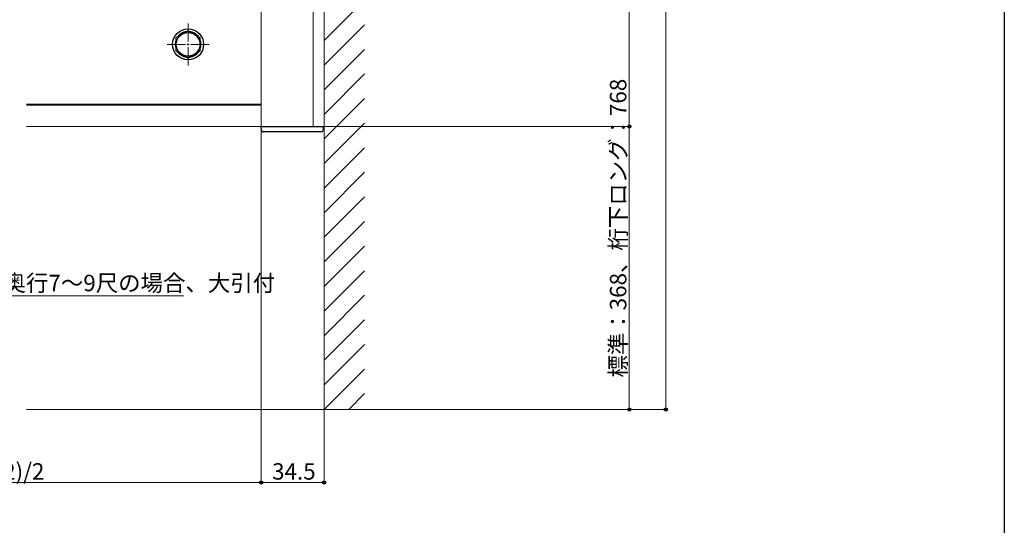
# Model space of a CAD drawing. Extents: x 0 to 1436, y 0 to 2243.
# Drawn here: x 847 to 1386, y 886 to 1163 of the extents above; entities that cross this region are included whole.
import ezdxf

# ---------------------------------------------------------------- set-up
doc = ezdxf.new("R2010")
doc.units = 0
doc.linetypes.add('YCENTER_1', pattern=[13, 10, -1, 1, -1])
for name, color, linetype, lineweight in [('YKK_12', 2, 'CONTINUOUS', 13), ('YKK_13', 4, 'CONTINUOUS', 30), ('YKK_D', 6, 'CONTINUOUS', 13), ('YSS_K', 3, 'CONTINUOUS', 13)]:
    doc.layers.add(name, color=color, linetype=linetype, lineweight=lineweight)
doc.layers.add('YKK_ZWAK', color=7, linetype='CONTINUOUS')
doc.styles.get("Standard").update_dxf_attribs({"font": 'txt', "bigfont": 'BIGFONT'})

msp = doc.modelspace()

# ---------------------------------------------------------------- linework, layer by layer
at = {"layer": 'YKK_12'}
for p, q in [((1013.68, 1446.55), (1013.68, 1104.05)), ((979.18, 1198.55), (979.18, 1104.05)), ((979.18, 1104.05), (979.18, 1198.55)), ((1007.68, 1190.55), (1007.68, 1104.05)), ((979.18, 1116.35), (850.65, 1116.35)), ((979.18, 1115.75), (850.65, 1115.75)), ((979.18, 1104.05), (850.65, 1104.05)), ((979.18, 1104.05), (1013.68, 1104.05))]:
    msp.add_line(p, q, dxfattribs=at)
at = {"layer": 'YKK_12', "linetype": 'YCENTER_1'}
for p, q in [((939.18, 1160.55), (939.18, 1137.55)), ((950.68, 1149.05), (927.68, 1149.05))]:
    msp.add_line(p, q, dxfattribs=at)
at = {"layer": 'YKK_13', "linetype": 'Continuous'}
for p, q in [((932.68, 1152.8), (939.18, 1156.55)), ((939.18, 1156.55), (945.68, 1152.8)), ((932.68, 1145.29), (932.68, 1152.8)), ((945.68, 1152.8), (945.68, 1145.29)), ((939.18, 1141.54), (932.68, 1145.29)), ((945.68, 1145.29), (939.18, 1141.54)), ((979.31, 1101.98), (979.18, 1104.05)), ((979.18, 1104.05), (979.78, 1104.05)), ((979.78, 1104.05), (1012.58, 1104.05)), ((1012.06, 1101.05), (980.3, 1101.05)), ((1012.58, 1104.05), (1013.18, 1104.05)), ((1013.18, 1104.05), (1013.05, 1101.98))]:
    msp.add_line(p, q, dxfattribs=at)
for radius in [8.5, 6.5]:
    msp.add_circle((939.18, 1149.05), radius, dxfattribs=at)
for centre, radius, start, end in [((939.18, 1149.05), 7.05, 97.2181, 142.7819), ((939.18, 1149.05), 7.05, 37.2181, 82.7819), ((939.18, 1149.05), 7.05, 157.2181, 202.7819), ((939.18, 1149.05), 7.05, 337.2181, 22.7819), ((939.18, 1149.05), 7.05, 217.2181, 262.7819), ((939.18, 1149.05), 7.05, 277.2181, 322.7819), ((980.3, 1102.05), 1, 183.5, 270), ((1012.06, 1102.05), 1, 270, 356.5)]:
    msp.add_arc(centre, radius, start, end, dxfattribs=at)
at = {"layer": 'YKK_D'}
for p, q in [((1200.68, 949.05), (1200.68, 1928.62)), ((1180.68, 1104.05), (1180.68, 1293.55)), ((979.18, 1103.05), (979.18, 908.05)), ((979.18, 1103.05), (979.18, 908.05)), ((980.18, 1104.05), (1181.68, 1104.05)), ((980.18, 1104.05), (1181.68, 1104.05)), ((1013.68, 1103.05), (1013.68, 908.05)), ((1180.68, 949.05), (1180.68, 1104.05)), ((1161.68, 949.05), (1181.68, 949.05)), ((1161.68, 949.05), (1201.68, 949.05)), ((694.4, 909.05), (979.18, 909.05)), ((979.18, 909.05), (1013.68, 909.05))]:
    msp.add_line(p, q, dxfattribs=at)
at = {"layer": 'YKK_D', "extrusion": (0, 0, -1)}
msp.add_line((806.39, 1011.24), (936.73, 1011.24), dxfattribs=at)
at = {"layer": 'YKK_D', "linetype": 'ByBlock', "lineweight": -2}
for centre in [(1180.68, 1104.05), (1180.68, 1104.05), (1180.68, 949.05), (1200.68, 949.05), (979.18, 909.05), (979.18, 909.05), (1013.68, 909.05)]:
    msp.add_circle(centre, 0.85, dxfattribs=at)
at = {"layer": 'YKK_ZWAK'}
msp.add_line((1386, 2184), (1386, 0), dxfattribs=at)
at = {"layer": 'YSS_K'}
for p, q in [((1013.68, 1445.84), (1013.68, 949.05)), ((1193.81, 949.05), (850.65, 949.05))]:
    msp.add_line(p, q, dxfattribs=at)
at = {"layer": 'YSS_K', "linetype": 'Continuous'}
for p, q in [((1013.68, 1151.12), (1035.82, 1173.26)), ((1013.68, 1137.65), (1035.82, 1159.79)), ((1013.68, 1124.18), (1035.82, 1146.32)), ((1013.68, 1110.71), (1035.82, 1132.85)), ((1013.68, 1097.24), (1035.82, 1119.38)), ((1013.68, 1083.77), (1035.82, 1105.91)), ((1013.68, 1070.3), (1035.82, 1092.44)), ((1013.68, 1056.83), (1035.82, 1078.97)), ((1013.68, 1043.36), (1035.82, 1065.5)), ((1013.68, 1029.89), (1035.82, 1052.03)), ((1013.68, 1016.42), (1035.82, 1038.56)), ((1013.68, 1002.95), (1035.82, 1025.09)), ((1013.68, 989.48), (1035.82, 1011.62)), ((1013.68, 976.01), (1035.82, 998.15)), ((1013.68, 962.54), (1035.82, 984.68)), ((1013.68, 949.07), (1035.82, 971.2)), ((1027.13, 949.05), (1035.82, 957.73))]:
    msp.add_line(p, q, dxfattribs=at)

# ---------------------------------------------------------------- texts
at = {"layer": 'YKK_D'}
msp.add_text('標準：368、桁下ロング：768', height=9, rotation=90, dxfattribs=at).set_placement((1179.08, 966.55))
for s, p in [('呼称奥行7～9尺の場合、大引付', (813.59, 1013.83)), ('(D-72)/2', (814.23, 910.65)), ('34.5', (985.15, 910.65))]:
    msp.add_text(s, height=9, dxfattribs=at).set_placement(p)

doc.saveas('drawing.dxf')
